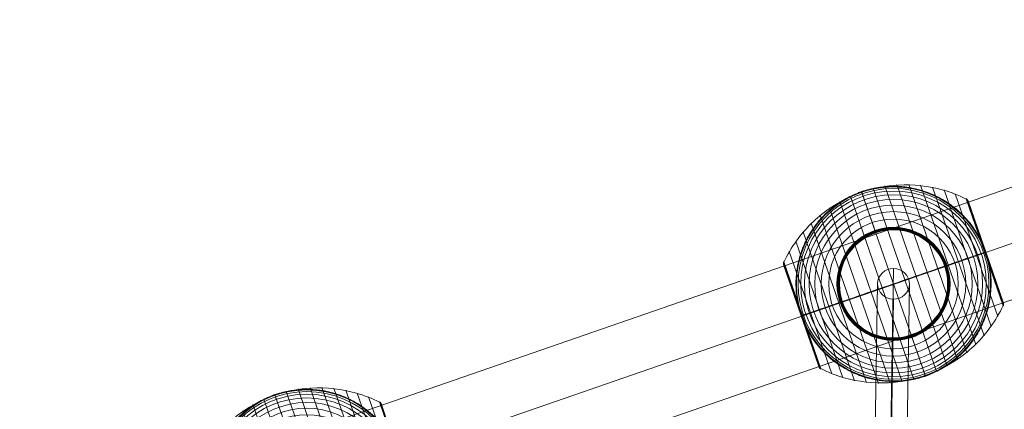
# Model space of a CAD drawing. Units: millimetres. Extents: x 408 to 46853, y -76853 to 73.
# Drawn here: x 36380 to 36935, y -65683 to -65464 of the extents above; entities that cross this region are included whole.
import ezdxf

# ---------------------------------------------------------------- set-up
doc = ezdxf.new("R2010")
doc.units = ezdxf.units.MM
doc.header["$MEASUREMENT"] = 0
for name, color, linetype, lineweight in [('elevate1 - Level 25', 7, 'Continuous', 0), ('elevate1 - Level 26', 7, 'Continuous', 0), ('elevate1 - Level 27', 7, 'Continuous', 0)]:
    doc.layers.add(name, color=color, linetype=linetype, lineweight=lineweight)

# ---------------------------------------------------------------- blocks, each defined once
blk = doc.blocks.new('From Smart Solid_222')
at = {"layer": 'elevate1 - Level 27', "color": 16, "linetype": 'Continuous', "lineweight": 0}
for p, q in [((4.73, 296.48), (-4.73, -279.13)), ((-4.27, 287.81), (-13.73, -287.79)), ((13.73, 287.79), (4.27, -287.81)), ((4.73, 279.13), (-4.73, -296.48))]:
    blk.add_line(p, q, dxfattribs=at)
at = {"layer": 'elevate1 - Level 27', "color": 16, "linetype": 'Continuous', "lineweight": 0, "extrusion": (0, 0, -1)}
for centre in [(4.73, 287.8), (-4.73, -287.8)]:
    blk.add_ellipse(centre, major_axis=(9, -0.15), ratio=0.963718, dxfattribs=at)
blk = doc.blocks.new('From Smart Solid_230')
at = {"layer": 'elevate1 - Level 26', "color": 7, "lineweight": 13}
for p, q in [((36.05, -42.86), (1.83, 55.97)), ((41.42, -38.81), (8.55, 56.11)), ((46.42, -34.28), (15.29, 55.65)), ((17.99, -51.97), (-17.99, 51.97)), ((24.27, -49.48), (-11.52, 53.89)), ((30.31, -46.43), (-4.88, 55.23)), ((51.01, -29.33), (21.96, 54.59)), ((55.12, -24.01), (28.48, 52.95)), ((58.75, -18.33), (34.84, 50.73)), ((4.89, -55.23), (-30.31, 46.43)), ((11.52, -53.89), (-24.27, 49.48)), ((61.86, -12.35), (40.98, 47.96)), ((51.52, 17.84), (41.12, 47.88)), ((51.62, 17.87), (41.26, 47.79)), ((51.71, 17.9), (41.39, 47.69)), ((51.78, 17.93), (41.52, 47.58)), ((51.84, 17.95), (41.63, 47.45)), ((51.89, 17.97), (41.73, 47.32)), ((51.93, 17.98), (41.82, 47.18)), ((51.96, 17.99), (41.9, 47.04)), ((61.97, -10.9), (41.97, 46.89)), ((51.97, 17.99), (41.97, 46.88)), ((51.97, 17.99), (41.97, 46.87)), ((51.97, 17.99), (41.98, 46.86)), ((51.97, 17.99), (41.98, 46.85)), ((61.96, -10.86), (41.98, 46.84)), ((61.96, -10.85), (41.99, 46.84)), ((61.96, -10.84), (41.99, 46.83)), ((61.95, -10.83), (41.99, 46.82)), ((61.95, -10.82), (42, 46.81)), ((-1.83, -55.97), (-36.05, 42.86)), ((-15.29, -55.65), (-46.42, 34.28)), ((-8.55, -56.11), (-41.42, 38.81)), ((-21.96, -54.59), (-51.01, 29.33)), ((-28.48, -52.95), (-55.12, 24.01)), ((-34.84, -50.73), (-58.75, 18.33)), ((61.93, -12.2), (51.52, 17.84)), ((61.98, -12.04), (51.62, 17.87)), ((62.02, -11.88), (51.71, 17.9)), ((62.05, -11.72), (51.78, 17.93)), ((62.06, -11.55), (51.84, 17.95)), ((62.06, -11.39), (51.89, 17.97)), ((62.04, -11.22), (51.93, 17.98)), ((62.02, -11.06), (51.96, 17.99)), ((61.96, -10.86), (51.97, 17.99)), ((61.97, -10.87), (51.97, 17.99)), ((61.97, -10.88), (51.97, 17.99)), ((61.97, -10.89), (51.97, 17.99)), ((-51.86, -17.95), (-62.06, 11.51)), ((-51.79, -17.93), (-62.05, 11.69)), ((-51.91, -17.97), (-62.05, 11.34)), ((-51.94, -17.98), (-62.03, 11.16)), ((-51.72, -17.91), (-62.02, 11.86)), ((-51.63, -17.88), (-61.98, 12.03)), ((-51.53, -17.84), (-61.93, 12.19)), ((-40.98, -47.96), (-61.86, 12.35)), ((-51.96, -17.99), (-62, 10.99)), ((-42, -46.81), (-61.95, 10.82)), ((-41.93, -46.97), (-51.96, -17.99)), ((-41.85, -47.13), (-51.94, -17.98)), ((-41.76, -47.28), (-51.91, -17.97)), ((-41.66, -47.42), (-51.86, -17.95)), ((-41.54, -47.55), (-51.79, -17.93)), ((-41.41, -47.67), (-51.72, -17.91)), ((-41.28, -47.78), (-51.63, -17.88)), ((-41.13, -47.87), (-51.53, -17.84))]:
    blk.add_line(p, q, dxfattribs=at)
at = {"layer": 'elevate1 - Level 26', "color": 7, "lineweight": 13, "extrusion": (0, 0, -1)}
for radius, start, end in [(55, 352.683, 149.123), (54.7, 0, 360), (53.8, 0, 360), (52.3, 0, 360), (50.22, 0, 360), (55, 70.2654, 71.5407), (47.59, 0, 360), (44.42, 0, 360), (40.72, 0, 360), (36.54, 0, 360), (31.91, 0, 360), (31.78, 0, 360), (31.64, 0, 360), (31.5, 0, 360), (31.34, 0, 360), (31.18, 0, 360), (31.02, 0, 360), (30.85, 0, 360), (30.67, 0, 360), (30.5, 0, 360), (55, 250.2654, 251.5407)]:
    blk.add_arc((0, 0), radius, start, end, dxfattribs=at)
at = {"layer": 'elevate1 - Level 26', "color": 7, "lineweight": 13}
blk.add_arc((0, 0), 55, 210.877, 7.317, dxfattribs=at)
for points, knots in [([(-17.89, 51.66), (-11.26, 53.95), (-4.25, 55.34), (2.74, 55.73), (11.19, 56.2), (19.83, 55.23), (27.95, 52.9), (32.46, 51.6), (36.86, 49.88), (41.04, 47.78)], [0, 0, 0, 0, 0.346668, 0.346668, 0.346668, 0.767353, 0.767353, 0.767353, 1, 1, 1, 1]), ([(-61.8, 12.17), (-59.81, 16.41), (-57.42, 20.49), (-54.68, 24.29), (-49.74, 31.15), (-43.54, 37.25), (-36.61, 42.11), (-30.87, 46.12), (-24.51, 49.37), (-17.89, 51.66)], [0, 0, 0, 0, 0.232647, 0.232647, 0.232647, 0.653332, 0.653332, 0.653332, 1, 1, 1, 1]), ([(-54.55, -7), (-54.77, -5.33), (-54.9, -3.67), (-55.02, -0.37), (-55.01, 1.26), (-54.84, 4.51), (-54.68, 6.13), (-54.34, 8.54), (-54.21, 9.34), (-53.91, 10.93), (-53.74, 11.72), (-53.19, 14.06), (-52.77, 15.59), (-51.79, 18.59), (-51.23, 20.06), (-50.32, 22.22), (-50, 22.93), (-49.33, 24.34), (-48.97, 25.04), (-47.88, 27.11), (-47.1, 28.44), (-45.44, 31.03), (-44.56, 32.28), (-42.7, 34.69), (-41.73, 35.86), (-40.2, 37.55), (-39.67, 38.1), (-38.87, 38.91), (-38.6, 39.18), (-38.05, 39.71), (-37.78, 39.97), (-36.39, 41.27), (-35.24, 42.25), (-31.71, 45.04), (-29.23, 46.68), (-25.32, 48.85), (-23.99, 49.51), (-21.94, 50.44), (-21.24, 50.74), (-20.2, 51.16), (-19.85, 51.29), (-19.33, 51.49), (-19.16, 51.55), (-18.9, 51.65), (-18.82, 51.68), (-18.7, 51.72), (-18.66, 51.74), (-18.61, 51.75), (-18.6, 51.76), (-18.58, 51.77), (-18.57, 51.77), (-18.57, 51.77)], [0, 0, 0, 0, 0.0625, 0.0625, 0.125, 0.125, 0.1875, 0.1875, 0.21875, 0.21875, 0.25, 0.25, 0.3125, 0.3125, 0.375, 0.375, 0.40625, 0.40625, 0.4375, 0.4375, 0.5, 0.5, 0.5625, 0.5625, 0.625, 0.625, 0.65625, 0.65625, 0.671875, 0.671875, 0.6875, 0.6875, 0.75, 0.75, 0.875, 0.875, 0.9375, 0.9375, 0.96875, 0.96875, 0.984375, 0.984375, 0.992188, 0.992188, 0.996094, 0.996094, 0.998047, 0.998047, 0.999023, 0.999023, 1, 1, 1, 1]), ([(-17.99, 51.97), (-17.99, 51.97), (-17.91, 51.73), (-17.74, 51.25), (-17.35, 50.12), (-16.48, 47.6), (-15.2, 43.91), (-13.98, 40.37), (-12.35, 35.67), (-10.44, 30.16)], [0, 0, 0, 0, 0.177007, 0.177007, 0.177007, 0.597389, 0.597389, 0.597389, 1, 1, 1, 1]), ([(-17.41, 52.17), (-17.41, 52.17), (-17.41, 52.17), (-17.38, 52.18), (-17.37, 52.18), (-17.32, 52.2), (-17.28, 52.21), (-17.16, 52.25), (-17.08, 52.28), (-16.82, 52.36), (-16.64, 52.42), (-16.11, 52.59), (-15.75, 52.7), (-14.67, 53.01), (-13.95, 53.21), (-12.49, 53.57), (-11.76, 53.73), (-10.29, 54.03), (-9.55, 54.17), (-5.86, 54.77), (-2.89, 55), (1.61, 55), (3.12, 54.93), (5.39, 54.74), (6.15, 54.66), (7.66, 54.47), (8.41, 54.36), (10.66, 53.98), (12.15, 53.66), (15.1, 52.91), (16.56, 52.47), (19.46, 51.46), (20.9, 50.9), (23.03, 49.95), (23.74, 49.62), (25.14, 48.92), (25.83, 48.56), (29.25, 46.68), (31.86, 44.94), (35.57, 41.98), (36.78, 40.93), (38.53, 39.25), (39.11, 38.68), (39.96, 37.79), (40.24, 37.49), (40.8, 36.88), (41.07, 36.58), (42.43, 35.03), (43.46, 33.74), (45.42, 31.07), (46.34, 29.67), (47.2, 28.23)], [0, 0, 0, 0, 0.000977, 0.000977, 0.001953, 0.001953, 0.003906, 0.003906, 0.007813, 0.007813, 0.015625, 0.015625, 0.03125, 0.03125, 0.0625, 0.0625, 0.09375, 0.09375, 0.125, 0.125, 0.25, 0.25, 0.3125, 0.3125, 0.34375, 0.34375, 0.375, 0.375, 0.4375, 0.4375, 0.5, 0.5, 0.5625, 0.5625, 0.59375, 0.59375, 0.625, 0.625, 0.75, 0.75, 0.8125, 0.8125, 0.84375, 0.84375, 0.859375, 0.859375, 0.875, 0.875, 0.9375, 0.9375, 1, 1, 1, 1]), ([(40.98, 47.96), (41.1, 47.9), (41.21, 47.83), (41.32, 47.75), (41.49, 47.61), (41.65, 47.45), (41.77, 47.26), (41.85, 47.14), (41.92, 47.02), (41.97, 46.89)], [0, 0, 0, 0, 0.266126, 0.266126, 0.266126, 0.718955, 0.718955, 0.718955, 1, 1, 1, 1]), ([(-10.44, 30.16), (-10.39, 30.02), (-10.34, 29.86), (-10.28, 29.69), (-10.21, 29.5), (-10.14, 29.29), (-10.07, 29.08), (-10.04, 29), (-10.01, 28.91), (-9.98, 28.82)], [0, 0, 0, 0, 0.392469, 0.392469, 0.392469, 0.823101, 0.823101, 0.823101, 1, 1, 1, 1]), ([(51.88, 18.25), (51.83, 18.4), (51.78, 18.55), (51.67, 18.85), (51.61, 19), (51.44, 19.45), (51.33, 19.75), (50.98, 20.65), (50.73, 21.25), (50.21, 22.44), (49.95, 23.03), (49.39, 24.2), (49.1, 24.78), (48.8, 25.36)], [0, 0, 0, 0, 0.0625, 0.0625, 0.125, 0.125, 0.25, 0.25, 0.5, 0.5, 0.75, 0.75, 1, 1, 1, 1]), ([(0, 0), (6.62, 2.29), (13.31, 4.61), (19.67, 6.81), (27.37, 9.48), (34.79, 12.04), (41.32, 14.3), (44.94, 15.56), (48.34, 16.73), (51.42, 17.8)], [0, 0, 0, 0, 0.346668, 0.346668, 0.346668, 0.767353, 0.767353, 0.767353, 1, 1, 1, 1]), ([(51.97, 17.99), (51.97, 17.99), (51.73, 17.91), (51.25, 17.74), (50.12, 17.35), (47.6, 16.48), (43.91, 15.2), (40.37, 13.98), (35.67, 12.35), (30.15, 10.44)], [0, 0, 0, 0, 0.175959, 0.175959, 0.175959, 0.596877, 0.596877, 0.596877, 1, 1, 1, 1]), ([(51.42, 17.8), (51.51, 17.83), (51.59, 17.86), (51.66, 17.88), (51.77, 17.93), (51.86, 17.96), (51.91, 17.97), (51.95, 17.99), (51.97, 17.99), (51.97, 17.99)], [0, 0, 0, 0, 0.266126, 0.266126, 0.266126, 0.718955, 0.718955, 0.718955, 1, 1, 1, 1]), ([(52.06, 17.74), (52.05, 17.77), (52.03, 17.83), (52, 17.91), (51.97, 17.99), (51.94, 18.08), (51.91, 18.16), (51.89, 18.22), (51.88, 18.25)], [0, 0, 0, 0, 0.167609, 0.334088, 0.5, 0.665912, 0.832391, 1, 1, 1, 1]), ([(54.03, 10.25), (53.91, 10.88), (53.78, 11.52), (53.49, 12.78), (53.34, 13.41), (53.01, 14.67), (52.83, 15.29), (52.55, 16.21), (52.46, 16.52), (52.31, 16.98), (52.26, 17.13), (52.16, 17.44), (52.11, 17.59), (52.06, 17.74)], [0, 0, 0, 0, 0.25, 0.25, 0.5, 0.5, 0.75, 0.75, 0.875, 0.875, 0.9375, 0.9375, 1, 1, 1, 1]), ([(-61.95, 10.82), (-61.96, 10.85), (-61.97, 10.87), (-61.97, 10.9), (-62.01, 11.03), (-62.04, 11.17), (-62.05, 11.31), (-62.07, 11.53), (-62.05, 11.76), (-62, 11.98), (-61.96, 12.11), (-61.92, 12.23), (-61.86, 12.35)], [0, 0, 0, 0, 0.049733, 0.049733, 0.049733, 0.316801, 0.316801, 0.316801, 0.747109, 0.747109, 0.747109, 1, 1, 1, 1]), ([(54.55, 7), (54.77, 5.33), (54.9, 3.67), (55.02, 0.37), (55.01, -1.26), (54.84, -4.51), (54.68, -6.13), (54.34, -8.53), (54.21, -9.33), (53.91, -10.93), (53.74, -11.72), (53.19, -14.06), (52.77, -15.59), (51.79, -18.59), (51.23, -20.06), (50.32, -22.22), (50, -22.93), (49.33, -24.34), (48.97, -25.04), (47.88, -27.11), (47.1, -28.44), (45.44, -31.03), (44.56, -32.28), (42.7, -34.69), (41.73, -35.86), (40.2, -37.55), (39.67, -38.1), (38.87, -38.91), (38.6, -39.18), (38.05, -39.71), (37.78, -39.97), (36.39, -41.27), (35.24, -42.25), (31.71, -45.04), (29.23, -46.68), (25.32, -48.84), (23.99, -49.51), (21.94, -50.44), (21.24, -50.73), (20.2, -51.16), (19.85, -51.29), (19.33, -51.49), (19.16, -51.55), (18.9, -51.65), (18.82, -51.68), (18.7, -51.72), (18.66, -51.73), (18.62, -51.75), (18.6, -51.76), (18.58, -51.77), (18.57, -51.77), (18.57, -51.77)], [0, 0, 0, 0, 0.0625, 0.0625, 0.125, 0.125, 0.1875, 0.1875, 0.21875, 0.21875, 0.25, 0.25, 0.3125, 0.3125, 0.375, 0.375, 0.40625, 0.40625, 0.4375, 0.4375, 0.5, 0.5, 0.5625, 0.5625, 0.625, 0.625, 0.65625, 0.65625, 0.671875, 0.671875, 0.6875, 0.6875, 0.75, 0.75, 0.875, 0.875, 0.9375, 0.9375, 0.96875, 0.96875, 0.984375, 0.984375, 0.992187, 0.992187, 0.996094, 0.996094, 0.998047, 0.998047, 0.999023, 0.999023, 1, 1, 1, 1]), ([(30.15, 10.44), (30.02, 10.39), (29.86, 10.34), (29.69, 10.28), (29.5, 10.21), (29.29, 10.14), (29.08, 10.07), (29, 10.04), (28.91, 10.01), (28.82, 9.98)], [0, 0, 0, 0, 0.392469, 0.392469, 0.392469, 0.823101, 0.823101, 0.823101, 1, 1, 1, 1]), ([(-51.42, -17.8), (-48.34, -16.73), (-44.94, -15.56), (-41.32, -14.3), (-34.79, -12.04), (-27.37, -9.47), (-19.67, -6.81), (-13.31, -4.61), (-6.62, -2.29), (0, 0)], [0, 0, 0, 0, 0.232647, 0.232647, 0.232647, 0.653332, 0.653332, 0.653332, 1, 1, 1, 1]), ([(-54.03, -10.25), (-53.91, -10.91), (-53.77, -11.56), (-53.47, -12.88), (-53.31, -13.53), (-52.96, -14.83), (-52.78, -15.48), (-52.49, -16.43), (-52.39, -16.75), (-52.23, -17.23), (-52.18, -17.39), (-52.07, -17.7), (-52.02, -17.86), (-51.94, -18.1), (-51.91, -18.18), (-51.85, -18.33), (-51.83, -18.41), (-51.74, -18.64), (-51.69, -18.8), (-51.51, -19.26), (-51.4, -19.57), (-51.04, -20.5), (-50.78, -21.12), (-50.26, -22.35), (-49.98, -22.96), (-49.41, -24.17), (-49.11, -24.76), (-48.8, -25.36)], [0, 0, 0, 0, 0.125, 0.125, 0.25, 0.25, 0.375, 0.375, 0.4375, 0.4375, 0.46875, 0.46875, 0.5, 0.5, 0.515625, 0.515625, 0.53125, 0.53125, 0.5625, 0.5625, 0.625, 0.625, 0.75, 0.75, 0.875, 0.875, 1, 1, 1, 1]), ([(-51.97, -17.99), (-51.97, -17.99), (-51.73, -17.91), (-51.25, -17.74), (-50.12, -17.35), (-47.6, -16.48), (-43.91, -15.2), (-40.37, -13.98), (-35.67, -12.35), (-30.15, -10.44)], [0, 0, 0, 0, 0.176366, 0.176366, 0.176366, 0.597075, 0.597075, 0.597075, 1, 1, 1, 1]), ([(-30.15, -10.44), (-30.02, -10.39), (-29.86, -10.34), (-29.69, -10.28), (-29.5, -10.21), (-29.29, -10.14), (-29.08, -10.07), (-29, -10.04), (-28.91, -10.01), (-28.82, -9.98)], [0, 0, 0, 0, 0.392469, 0.392469, 0.392469, 0.823101, 0.823101, 0.823101, 1, 1, 1, 1]), ([(61.86, -12.35), (61.92, -12.23), (61.96, -12.11), (62, -11.98), (62.05, -11.76), (62.07, -11.53), (62.05, -11.31), (62.04, -11.17), (62.01, -11.03), (61.97, -10.9)], [0, 0, 0, 0, 0.266126, 0.266126, 0.266126, 0.718955, 0.718955, 0.718955, 1, 1, 1, 1]), ([(17.89, -51.66), (24.51, -49.37), (30.87, -46.12), (36.61, -42.11), (43.55, -37.25), (49.74, -31.15), (54.68, -24.29), (57.42, -20.49), (59.81, -16.41), (61.8, -12.17)], [0, 0, 0, 0, 0.346668, 0.346668, 0.346668, 0.767353, 0.767353, 0.767353, 1, 1, 1, 1]), ([(-51.97, -17.99), (-51.97, -17.99), (-51.97, -17.99), (-51.97, -17.99), (-51.97, -17.99), (-51.95, -17.98), (-51.91, -17.97), (-51.86, -17.96), (-51.77, -17.92), (-51.66, -17.88), (-51.59, -17.86), (-51.51, -17.83), (-51.42, -17.8)], [0, 0, 0, 0, 0.049733, 0.049733, 0.049733, 0.316801, 0.316801, 0.316801, 0.747109, 0.747109, 0.747109, 1, 1, 1, 1]), ([(17.41, -52.17), (17.41, -52.17), (17.41, -52.17), (17.38, -52.18), (17.37, -52.18), (17.32, -52.2), (17.28, -52.21), (17.16, -52.25), (17.08, -52.28), (16.82, -52.36), (16.64, -52.42), (16.11, -52.59), (15.75, -52.69), (14.67, -53.01), (13.95, -53.21), (12.49, -53.57), (11.76, -53.73), (10.29, -54.03), (9.55, -54.17), (5.86, -54.77), (2.89, -55), (-1.61, -55), (-3.12, -54.93), (-5.39, -54.74), (-6.15, -54.66), (-7.66, -54.47), (-8.41, -54.36), (-10.66, -53.98), (-12.15, -53.66), (-15.1, -52.91), (-16.56, -52.47), (-19.46, -51.46), (-20.9, -50.9), (-23.03, -49.95), (-23.74, -49.62), (-25.14, -48.92), (-25.83, -48.56), (-29.25, -46.68), (-31.86, -44.94), (-35.57, -41.98), (-36.78, -40.92), (-38.53, -39.25), (-39.11, -38.68), (-39.96, -37.79), (-40.24, -37.49), (-40.8, -36.88), (-41.07, -36.58), (-42.43, -35.03), (-43.46, -33.74), (-45.42, -31.06), (-46.34, -29.67), (-47.2, -28.22)], [0, 0, 0, 0, 0.000977, 0.000977, 0.001953, 0.001953, 0.003906, 0.003906, 0.007813, 0.007813, 0.015625, 0.015625, 0.03125, 0.03125, 0.0625, 0.0625, 0.09375, 0.09375, 0.125, 0.125, 0.25, 0.25, 0.3125, 0.3125, 0.34375, 0.34375, 0.375, 0.375, 0.4375, 0.4375, 0.5, 0.5, 0.5625, 0.5625, 0.59375, 0.59375, 0.625, 0.625, 0.75, 0.75, 0.8125, 0.8125, 0.84375, 0.84375, 0.859375, 0.859375, 0.875, 0.875, 0.9375, 0.9375, 1, 1, 1, 1]), ([(10.44, -30.15), (10.39, -30.02), (10.34, -29.86), (10.28, -29.69), (10.21, -29.5), (10.14, -29.29), (10.07, -29.08), (10.04, -29), (10.01, -28.91), (9.98, -28.82)], [0, 0, 0, 0, 0.392469, 0.392469, 0.392469, 0.823101, 0.823101, 0.823101, 1, 1, 1, 1]), ([(17.99, -51.97), (17.99, -51.97), (17.91, -51.73), (17.74, -51.25), (17.35, -50.12), (16.48, -47.6), (15.2, -43.91), (13.98, -40.37), (12.35, -35.67), (10.44, -30.15)], [0, 0, 0, 0, 0.177007, 0.177007, 0.177007, 0.597389, 0.597389, 0.597389, 1, 1, 1, 1]), ([(-42, -46.81), (-41.99, -46.84), (-41.98, -46.86), (-41.97, -46.88), (-41.92, -47.02), (-41.85, -47.14), (-41.77, -47.26), (-41.65, -47.45), (-41.49, -47.61), (-41.32, -47.75), (-41.21, -47.83), (-41.1, -47.9), (-40.98, -47.96)], [0, 0, 0, 0, 0.049733, 0.049733, 0.049733, 0.316801, 0.316801, 0.316801, 0.747109, 0.747109, 0.747109, 1, 1, 1, 1]), ([(-41.04, -47.78), (-36.86, -49.88), (-32.46, -51.6), (-27.95, -52.9), (-19.83, -55.23), (-11.19, -56.2), (-2.74, -55.73), (4.25, -55.34), (11.26, -53.95), (17.89, -51.66)], [0, 0, 0, 0, 0.232647, 0.232647, 0.232647, 0.653332, 0.653332, 0.653332, 1, 1, 1, 1])]:
    blk.add_open_spline(points, degree=3, knots=knots, dxfattribs=at)
for points in [[(-18.57, 51.77), (-18.38, 51.84), (-18.19, 51.9), (-17.99, 51.97)], [(-17.99, 51.97), (-17.8, 52.04), (-17.61, 52.1), (-17.41, 52.17)], [(41.97, 46.89), (41.98, 46.86), (41.99, 46.84), (42, 46.81)], [(48.8, 25.36), (48.3, 26.33), (47.76, 27.29), (47.2, 28.23)], [(51.97, 17.99), (51.97, 17.99), (51.97, 17.99), (51.97, 17.99)], [(51.97, 17.99), (51.97, 17.99), (51.97, 17.99), (51.97, 17.99)], [(54.55, 7), (54.41, 8.09), (54.24, 9.17), (54.03, 10.25)], [(-54.55, -7), (-54.41, -8.09), (-54.24, -9.17), (-54.03, -10.25)], [(61.97, -10.9), (61.97, -10.87), (61.96, -10.85), (61.95, -10.82)], [(-51.97, -17.99), (-51.97, -17.99), (-51.97, -17.99), (-51.97, -17.99)], [(-48.8, -25.36), (-48.3, -26.33), (-47.76, -27.29), (-47.2, -28.22)], [(17.99, -51.97), (17.8, -52.04), (17.61, -52.1), (17.41, -52.17)], [(18.57, -51.77), (18.38, -51.84), (18.19, -51.9), (17.99, -51.97)]]:
    blk.add_open_spline(points, degree=3, dxfattribs=at)
for p in [(-17.99, 51.97), (17.99, -51.97)]:
    blk.add_point(p, dxfattribs=at)
blk = doc.blocks.new('From Smart Solid_238')
at = {"layer": 'elevate1 - Level 26', "color": 7, "lineweight": 13}
for p, q in [((36.05, -42.86), (1.83, 55.97)), ((41.42, -38.81), (8.55, 56.11)), ((46.42, -34.28), (15.29, 55.65)), ((17.99, -51.97), (-17.99, 51.97)), ((24.27, -49.48), (-11.52, 53.89)), ((30.31, -46.43), (-4.88, 55.23)), ((51.01, -29.33), (21.96, 54.59)), ((55.12, -24.01), (28.48, 52.95)), ((58.75, -18.33), (34.84, 50.73)), ((4.89, -55.23), (-30.31, 46.43)), ((11.52, -53.89), (-24.27, 49.48)), ((61.86, -12.35), (40.98, 47.96)), ((51.53, 17.84), (41.12, 47.88)), ((51.62, 17.87), (41.26, 47.79)), ((51.71, 17.9), (41.39, 47.69)), ((51.78, 17.93), (41.52, 47.57)), ((51.84, 17.95), (41.63, 47.45)), ((51.89, 17.97), (41.73, 47.32)), ((51.93, 17.98), (41.82, 47.18)), ((51.96, 17.99), (41.9, 47.04)), ((61.97, -10.9), (41.97, 46.89)), ((51.97, 17.99), (41.97, 46.88)), ((51.97, 17.99), (41.97, 46.87)), ((51.97, 17.99), (41.98, 46.86)), ((51.97, 17.99), (41.98, 46.85)), ((61.96, -10.86), (41.98, 46.84)), ((61.96, -10.85), (41.99, 46.84)), ((61.96, -10.84), (41.99, 46.83)), ((61.95, -10.83), (41.99, 46.82)), ((61.95, -10.82), (42, 46.81)), ((-1.83, -55.97), (-36.05, 42.86)), ((-15.29, -55.65), (-46.42, 34.28)), ((-8.55, -56.11), (-41.42, 38.81)), ((-21.96, -54.59), (-51.01, 29.33)), ((-28.48, -52.95), (-55.12, 24.01)), ((-34.84, -50.73), (-58.75, 18.33)), ((61.93, -12.2), (51.53, 17.84)), ((61.98, -12.04), (51.62, 17.87)), ((62.02, -11.88), (51.71, 17.9)), ((62.05, -11.72), (51.78, 17.93)), ((62.06, -11.55), (51.84, 17.95)), ((62.06, -11.39), (51.89, 17.97)), ((62.04, -11.22), (51.93, 17.98)), ((62.02, -11.06), (51.96, 17.99)), ((61.96, -10.87), (51.97, 17.99)), ((61.97, -10.87), (51.97, 17.99)), ((61.97, -10.88), (51.97, 17.99)), ((61.97, -10.89), (51.97, 17.99)), ((-51.86, -17.95), (-62.06, 11.51)), ((-51.79, -17.93), (-62.05, 11.69)), ((-51.91, -17.97), (-62.05, 11.34)), ((-51.94, -17.98), (-62.03, 11.16)), ((-51.72, -17.91), (-62.02, 11.86)), ((-51.63, -17.88), (-61.98, 12.03)), ((-51.53, -17.84), (-61.93, 12.19)), ((-40.98, -47.96), (-61.86, 12.35)), ((-51.96, -17.99), (-62, 10.99)), ((-41.99, -46.81), (-61.95, 10.82)), ((-41.93, -46.97), (-51.96, -17.99)), ((-41.85, -47.13), (-51.94, -17.98)), ((-41.76, -47.28), (-51.91, -17.97)), ((-41.66, -47.42), (-51.86, -17.95)), ((-41.54, -47.55), (-51.79, -17.93)), ((-41.41, -47.67), (-51.72, -17.91)), ((-41.28, -47.78), (-51.63, -17.88)), ((-41.13, -47.87), (-51.53, -17.84))]:
    blk.add_line(p, q, dxfattribs=at)
at = {"layer": 'elevate1 - Level 26', "color": 7, "lineweight": 13, "extrusion": (0, 0, -1)}
for radius, start, end in [(55, 352.683, 149.123), (54.7, 0, 360), (53.8, 0, 360), (52.3, 0, 360), (50.22, 0, 360), (55, 70.2654, 71.5407), (47.59, 0, 360), (44.42, 0, 360), (40.72, 0, 360), (36.54, 0, 360), (31.91, 0, 360), (31.78, 0, 360), (31.64, 0, 360), (31.5, 0, 360), (31.34, 0, 360), (31.18, 0, 360), (31.02, 0, 360), (30.85, 0, 360), (30.67, 0, 360), (30.5, 0, 360), (55, 250.2654, 251.5407)]:
    blk.add_arc((0, 0), radius, start, end, dxfattribs=at)
at = {"layer": 'elevate1 - Level 26', "color": 7, "lineweight": 13}
blk.add_arc((0, 0), 55, 210.877, 7.317, dxfattribs=at)
for points, knots in [([(-17.89, 51.66), (-11.26, 53.95), (-4.25, 55.34), (2.74, 55.73), (11.19, 56.2), (19.83, 55.23), (27.95, 52.9), (32.46, 51.6), (36.86, 49.88), (41.04, 47.78)], [0, 0, 0, 0, 0.346668, 0.346668, 0.346668, 0.767353, 0.767353, 0.767353, 1, 1, 1, 1]), ([(-61.8, 12.17), (-59.81, 16.41), (-57.42, 20.49), (-54.68, 24.29), (-49.74, 31.15), (-43.54, 37.25), (-36.61, 42.11), (-30.87, 46.12), (-24.51, 49.37), (-17.89, 51.66)], [0, 0, 0, 0, 0.232647, 0.232647, 0.232647, 0.653332, 0.653332, 0.653332, 1, 1, 1, 1]), ([(-54.55, -7), (-54.77, -5.33), (-54.9, -3.67), (-55.02, -0.37), (-55.01, 1.26), (-54.84, 4.51), (-54.68, 6.13), (-54.34, 8.53), (-54.21, 9.33), (-53.91, 10.93), (-53.74, 11.72), (-53.19, 14.06), (-52.77, 15.59), (-51.79, 18.59), (-51.23, 20.06), (-50.32, 22.22), (-50, 22.93), (-49.33, 24.34), (-48.97, 25.04), (-47.88, 27.11), (-47.1, 28.44), (-45.44, 31.03), (-44.56, 32.28), (-42.7, 34.69), (-41.73, 35.86), (-40.2, 37.55), (-39.67, 38.1), (-38.87, 38.91), (-38.6, 39.18), (-38.05, 39.71), (-37.78, 39.97), (-36.39, 41.27), (-35.24, 42.25), (-31.71, 45.04), (-29.23, 46.68), (-25.32, 48.85), (-23.99, 49.51), (-21.94, 50.44), (-21.24, 50.74), (-20.2, 51.16), (-19.85, 51.29), (-19.33, 51.49), (-19.16, 51.55), (-18.9, 51.65), (-18.82, 51.68), (-18.7, 51.72), (-18.66, 51.73), (-18.61, 51.75), (-18.6, 51.76), (-18.58, 51.77), (-18.57, 51.77), (-18.57, 51.77)], [0, 0, 0, 0, 0.0625, 0.0625, 0.125, 0.125, 0.1875, 0.1875, 0.21875, 0.21875, 0.25, 0.25, 0.3125, 0.3125, 0.375, 0.375, 0.40625, 0.40625, 0.4375, 0.4375, 0.5, 0.5, 0.5625, 0.5625, 0.625, 0.625, 0.65625, 0.65625, 0.671875, 0.671875, 0.6875, 0.6875, 0.75, 0.75, 0.875, 0.875, 0.9375, 0.9375, 0.96875, 0.96875, 0.984375, 0.984375, 0.992188, 0.992188, 0.996094, 0.996094, 0.998047, 0.998047, 0.999023, 0.999023, 1, 1, 1, 1]), ([(-17.99, 51.97), (-17.99, 51.97), (-17.91, 51.73), (-17.74, 51.25), (-17.35, 50.12), (-16.48, 47.6), (-15.2, 43.91), (-13.98, 40.37), (-12.35, 35.67), (-10.44, 30.15)], [0, 0, 0, 0, 0.177007, 0.177007, 0.177007, 0.597389, 0.597389, 0.597389, 1, 1, 1, 1]), ([(-17.41, 52.17), (-17.41, 52.17), (-17.41, 52.17), (-17.38, 52.18), (-17.37, 52.18), (-17.32, 52.2), (-17.28, 52.21), (-17.16, 52.25), (-17.08, 52.28), (-16.82, 52.36), (-16.64, 52.42), (-16.11, 52.59), (-15.75, 52.7), (-14.67, 53.01), (-13.95, 53.21), (-12.49, 53.57), (-11.76, 53.73), (-10.29, 54.03), (-9.55, 54.17), (-5.86, 54.77), (-2.89, 55), (1.61, 55), (3.12, 54.93), (5.39, 54.74), (6.15, 54.66), (7.66, 54.47), (8.41, 54.36), (10.66, 53.98), (12.15, 53.66), (15.1, 52.91), (16.56, 52.47), (19.46, 51.46), (20.9, 50.9), (23.03, 49.95), (23.74, 49.62), (25.14, 48.92), (25.83, 48.56), (29.25, 46.68), (31.86, 44.94), (35.57, 41.98), (36.78, 40.92), (38.53, 39.25), (39.11, 38.68), (39.96, 37.79), (40.24, 37.49), (40.8, 36.88), (41.07, 36.58), (42.43, 35.03), (43.46, 33.74), (45.42, 31.06), (46.34, 29.67), (47.2, 28.22)], [0, 0, 0, 0, 0.000977, 0.000977, 0.001953, 0.001953, 0.003906, 0.003906, 0.007813, 0.007813, 0.015625, 0.015625, 0.03125, 0.03125, 0.0625, 0.0625, 0.09375, 0.09375, 0.125, 0.125, 0.25, 0.25, 0.3125, 0.3125, 0.34375, 0.34375, 0.375, 0.375, 0.4375, 0.4375, 0.5, 0.5, 0.5625, 0.5625, 0.59375, 0.59375, 0.625, 0.625, 0.75, 0.75, 0.8125, 0.8125, 0.84375, 0.84375, 0.859375, 0.859375, 0.875, 0.875, 0.9375, 0.9375, 1, 1, 1, 1]), ([(40.98, 47.96), (41.1, 47.9), (41.21, 47.83), (41.32, 47.75), (41.49, 47.61), (41.65, 47.45), (41.77, 47.26), (41.85, 47.14), (41.92, 47.02), (41.97, 46.89)], [0, 0, 0, 0, 0.266126, 0.266126, 0.266126, 0.718955, 0.718955, 0.718955, 1, 1, 1, 1]), ([(-10.44, 30.15), (-10.39, 30.02), (-10.34, 29.86), (-10.28, 29.69), (-10.21, 29.5), (-10.14, 29.29), (-10.07, 29.08), (-10.04, 29), (-10.01, 28.91), (-9.98, 28.82)], [0, 0, 0, 0, 0.392469, 0.392469, 0.392469, 0.823101, 0.823101, 0.823101, 1, 1, 1, 1]), ([(51.88, 18.25), (51.83, 18.4), (51.78, 18.55), (51.67, 18.85), (51.61, 19), (51.44, 19.45), (51.33, 19.75), (50.98, 20.65), (50.73, 21.25), (50.21, 22.44), (49.95, 23.03), (49.39, 24.2), (49.1, 24.78), (48.8, 25.36)], [0, 0, 0, 0, 0.0625, 0.0625, 0.125, 0.125, 0.25, 0.25, 0.5, 0.5, 0.75, 0.75, 1, 1, 1, 1]), ([(0, 0), (6.62, 2.29), (13.31, 4.61), (19.67, 6.81), (27.37, 9.47), (34.79, 12.04), (41.32, 14.3), (44.94, 15.56), (48.34, 16.73), (51.42, 17.8)], [0, 0, 0, 0, 0.346668, 0.346668, 0.346668, 0.767353, 0.767353, 0.767353, 1, 1, 1, 1]), ([(51.97, 17.99), (51.97, 17.99), (51.73, 17.91), (51.25, 17.74), (50.12, 17.35), (47.6, 16.48), (43.91, 15.2), (40.37, 13.98), (35.67, 12.35), (30.16, 10.44)], [0, 0, 0, 0, 0.175959, 0.175959, 0.175959, 0.596877, 0.596877, 0.596877, 1, 1, 1, 1]), ([(51.42, 17.8), (51.51, 17.83), (51.59, 17.86), (51.66, 17.88), (51.77, 17.92), (51.86, 17.96), (51.91, 17.97), (51.95, 17.98), (51.97, 17.99), (51.97, 17.99)], [0, 0, 0, 0, 0.266126, 0.266126, 0.266126, 0.718955, 0.718955, 0.718955, 1, 1, 1, 1]), ([(52.06, 17.74), (52.05, 17.77), (52.03, 17.82), (52, 17.91), (51.97, 17.99), (51.94, 18.08), (51.91, 18.16), (51.89, 18.22), (51.88, 18.25)], [0, 0, 0, 0, 0.167609, 0.334088, 0.5, 0.665912, 0.832391, 1, 1, 1, 1]), ([(54.03, 10.25), (53.91, 10.88), (53.78, 11.52), (53.5, 12.78), (53.34, 13.41), (53.01, 14.66), (52.83, 15.29), (52.55, 16.21), (52.46, 16.52), (52.31, 16.98), (52.26, 17.13), (52.16, 17.44), (52.11, 17.59), (52.06, 17.74)], [0, 0, 0, 0, 0.25, 0.25, 0.5, 0.5, 0.75, 0.75, 0.875, 0.875, 0.9375, 0.9375, 1, 1, 1, 1]), ([(-61.95, 10.82), (-61.96, 10.85), (-61.97, 10.87), (-61.97, 10.9), (-62.01, 11.03), (-62.04, 11.17), (-62.05, 11.31), (-62.07, 11.53), (-62.05, 11.76), (-62, 11.98), (-61.96, 12.11), (-61.92, 12.23), (-61.86, 12.35)], [0, 0, 0, 0, 0.049733, 0.049733, 0.049733, 0.316801, 0.316801, 0.316801, 0.747109, 0.747109, 0.747109, 1, 1, 1, 1]), ([(54.55, 7), (54.77, 5.33), (54.9, 3.67), (55.02, 0.37), (55.01, -1.26), (54.84, -4.51), (54.68, -6.13), (54.34, -8.54), (54.21, -9.33), (53.91, -10.93), (53.74, -11.72), (53.2, -14.06), (52.77, -15.59), (51.79, -18.59), (51.23, -20.06), (50.32, -22.22), (50, -22.93), (49.33, -24.34), (48.98, -25.04), (47.88, -27.11), (47.1, -28.44), (45.44, -31.03), (44.56, -32.28), (42.7, -34.69), (41.73, -35.86), (40.2, -37.55), (39.67, -38.1), (38.87, -38.91), (38.6, -39.18), (38.05, -39.71), (37.78, -39.97), (36.39, -41.27), (35.24, -42.25), (31.71, -45.04), (29.23, -46.68), (25.32, -48.85), (23.99, -49.51), (21.94, -50.44), (21.24, -50.74), (20.2, -51.16), (19.85, -51.29), (19.33, -51.49), (19.16, -51.55), (18.9, -51.65), (18.82, -51.68), (18.7, -51.72), (18.66, -51.73), (18.62, -51.75), (18.6, -51.76), (18.58, -51.77), (18.57, -51.77), (18.57, -51.77)], [0, 0, 0, 0, 0.0625, 0.0625, 0.125, 0.125, 0.1875, 0.1875, 0.21875, 0.21875, 0.25, 0.25, 0.3125, 0.3125, 0.375, 0.375, 0.40625, 0.40625, 0.4375, 0.4375, 0.5, 0.5, 0.5625, 0.5625, 0.625, 0.625, 0.65625, 0.65625, 0.671875, 0.671875, 0.6875, 0.6875, 0.75, 0.75, 0.875, 0.875, 0.9375, 0.9375, 0.96875, 0.96875, 0.984375, 0.984375, 0.992187, 0.992187, 0.996094, 0.996094, 0.998047, 0.998047, 0.999023, 0.999023, 1, 1, 1, 1]), ([(30.16, 10.44), (30.02, 10.39), (29.86, 10.34), (29.69, 10.28), (29.5, 10.21), (29.29, 10.14), (29.08, 10.07), (29, 10.04), (28.91, 10.01), (28.82, 9.98)], [0, 0, 0, 0, 0.392469, 0.392469, 0.392469, 0.823101, 0.823101, 0.823101, 1, 1, 1, 1]), ([(-51.42, -17.8), (-48.33, -16.73), (-44.94, -15.56), (-41.32, -14.3), (-34.79, -12.04), (-27.37, -9.47), (-19.67, -6.81), (-13.31, -4.61), (-6.62, -2.29), (0, 0)], [0, 0, 0, 0, 0.232647, 0.232647, 0.232647, 0.653332, 0.653332, 0.653332, 1, 1, 1, 1]), ([(-54.03, -10.25), (-53.91, -10.91), (-53.77, -11.56), (-53.47, -12.88), (-53.31, -13.53), (-52.96, -14.83), (-52.78, -15.48), (-52.49, -16.43), (-52.39, -16.75), (-52.23, -17.23), (-52.18, -17.39), (-52.07, -17.7), (-52.02, -17.86), (-51.94, -18.1), (-51.91, -18.18), (-51.85, -18.33), (-51.83, -18.41), (-51.74, -18.64), (-51.69, -18.8), (-51.51, -19.27), (-51.4, -19.58), (-51.04, -20.5), (-50.78, -21.12), (-50.26, -22.35), (-49.98, -22.96), (-49.41, -24.17), (-49.11, -24.76), (-48.8, -25.36)], [0, 0, 0, 0, 0.125, 0.125, 0.25, 0.25, 0.375, 0.375, 0.4375, 0.4375, 0.46875, 0.46875, 0.5, 0.5, 0.515625, 0.515625, 0.53125, 0.53125, 0.5625, 0.5625, 0.625, 0.625, 0.75, 0.75, 0.875, 0.875, 1, 1, 1, 1]), ([(-51.97, -17.99), (-51.97, -17.99), (-51.73, -17.91), (-51.25, -17.74), (-50.12, -17.35), (-47.6, -16.48), (-43.91, -15.2), (-40.37, -13.98), (-35.67, -12.35), (-30.15, -10.44)], [0, 0, 0, 0, 0.176366, 0.176366, 0.176366, 0.597075, 0.597075, 0.597075, 1, 1, 1, 1]), ([(-30.15, -10.44), (-30.02, -10.39), (-29.86, -10.34), (-29.69, -10.28), (-29.5, -10.21), (-29.29, -10.14), (-29.08, -10.07), (-29, -10.04), (-28.91, -10.01), (-28.82, -9.98)], [0, 0, 0, 0, 0.392469, 0.392469, 0.392469, 0.823101, 0.823101, 0.823101, 1, 1, 1, 1]), ([(61.86, -12.35), (61.92, -12.23), (61.96, -12.11), (62, -11.98), (62.05, -11.76), (62.07, -11.53), (62.05, -11.31), (62.04, -11.17), (62.01, -11.03), (61.97, -10.9)], [0, 0, 0, 0, 0.266126, 0.266126, 0.266126, 0.718955, 0.718955, 0.718955, 1, 1, 1, 1]), ([(17.89, -51.66), (24.51, -49.37), (30.87, -46.12), (36.61, -42.11), (43.55, -37.25), (49.74, -31.15), (54.68, -24.29), (57.42, -20.49), (59.81, -16.41), (61.8, -12.17)], [0, 0, 0, 0, 0.346668, 0.346668, 0.346668, 0.767353, 0.767353, 0.767353, 1, 1, 1, 1]), ([(-51.97, -17.99), (-51.97, -17.99), (-51.97, -17.99), (-51.97, -17.99), (-51.97, -17.99), (-51.95, -17.99), (-51.91, -17.97), (-51.86, -17.96), (-51.77, -17.92), (-51.66, -17.88), (-51.59, -17.86), (-51.51, -17.83), (-51.42, -17.8)], [0, 0, 0, 0, 0.049733, 0.049733, 0.049733, 0.316801, 0.316801, 0.316801, 0.747109, 0.747109, 0.747109, 1, 1, 1, 1]), ([(17.41, -52.17), (17.41, -52.17), (17.41, -52.17), (17.38, -52.18), (17.37, -52.18), (17.32, -52.2), (17.28, -52.21), (17.16, -52.25), (17.08, -52.28), (16.82, -52.36), (16.64, -52.42), (16.11, -52.59), (15.75, -52.7), (14.67, -53.01), (13.95, -53.21), (12.49, -53.57), (11.76, -53.73), (10.29, -54.03), (9.55, -54.17), (5.86, -54.77), (2.89, -55), (-1.61, -55), (-3.12, -54.93), (-5.39, -54.74), (-6.15, -54.66), (-7.66, -54.47), (-8.41, -54.36), (-10.66, -53.98), (-12.15, -53.66), (-15.1, -52.91), (-16.56, -52.47), (-19.46, -51.46), (-20.9, -50.9), (-23.03, -49.95), (-23.74, -49.62), (-25.14, -48.92), (-25.83, -48.56), (-29.25, -46.68), (-31.86, -44.94), (-35.57, -41.98), (-36.78, -40.92), (-38.53, -39.25), (-39.11, -38.68), (-39.96, -37.79), (-40.24, -37.49), (-40.8, -36.88), (-41.07, -36.58), (-42.43, -35.03), (-43.46, -33.74), (-45.42, -31.06), (-46.34, -29.67), (-47.2, -28.23)], [0, 0, 0, 0, 0.000977, 0.000977, 0.001953, 0.001953, 0.003906, 0.003906, 0.007813, 0.007813, 0.015625, 0.015625, 0.03125, 0.03125, 0.0625, 0.0625, 0.09375, 0.09375, 0.125, 0.125, 0.25, 0.25, 0.3125, 0.3125, 0.34375, 0.34375, 0.375, 0.375, 0.4375, 0.4375, 0.5, 0.5, 0.5625, 0.5625, 0.59375, 0.59375, 0.625, 0.625, 0.75, 0.75, 0.8125, 0.8125, 0.84375, 0.84375, 0.859375, 0.859375, 0.875, 0.875, 0.9375, 0.9375, 1, 1, 1, 1]), ([(10.44, -30.15), (10.39, -30.02), (10.34, -29.86), (10.28, -29.69), (10.21, -29.5), (10.14, -29.29), (10.07, -29.08), (10.04, -29), (10.01, -28.91), (9.98, -28.82)], [0, 0, 0, 0, 0.392469, 0.392469, 0.392469, 0.823101, 0.823101, 0.823101, 1, 1, 1, 1]), ([(17.99, -51.97), (17.99, -51.97), (17.91, -51.73), (17.74, -51.25), (17.35, -50.12), (16.48, -47.6), (15.2, -43.91), (13.98, -40.37), (12.35, -35.67), (10.44, -30.15)], [0, 0, 0, 0, 0.177007, 0.177007, 0.177007, 0.597389, 0.597389, 0.597389, 1, 1, 1, 1]), ([(-41.99, -46.81), (-41.99, -46.84), (-41.98, -46.86), (-41.97, -46.89), (-41.92, -47.02), (-41.85, -47.14), (-41.77, -47.26), (-41.65, -47.45), (-41.49, -47.61), (-41.32, -47.75), (-41.21, -47.83), (-41.1, -47.9), (-40.98, -47.96)], [0, 0, 0, 0, 0.049733, 0.049733, 0.049733, 0.316801, 0.316801, 0.316801, 0.747109, 0.747109, 0.747109, 1, 1, 1, 1]), ([(-41.04, -47.78), (-36.86, -49.88), (-32.46, -51.6), (-27.95, -52.9), (-19.83, -55.23), (-11.19, -56.2), (-2.74, -55.73), (4.25, -55.34), (11.26, -53.95), (17.89, -51.66)], [0, 0, 0, 0, 0.232647, 0.232647, 0.232647, 0.653332, 0.653332, 0.653332, 1, 1, 1, 1])]:
    blk.add_open_spline(points, degree=3, knots=knots, dxfattribs=at)
for points in [[(-18.57, 51.77), (-18.38, 51.84), (-18.19, 51.9), (-17.99, 51.97)], [(-17.99, 51.97), (-17.8, 52.04), (-17.61, 52.1), (-17.41, 52.17)], [(41.97, 46.89), (41.98, 46.86), (41.99, 46.84), (42, 46.81)], [(48.8, 25.36), (48.3, 26.33), (47.76, 27.29), (47.2, 28.22)], [(51.97, 17.99), (51.97, 17.99), (51.97, 17.99), (51.97, 17.99)], [(51.97, 17.99), (51.97, 17.99), (51.97, 17.99), (51.97, 17.99)], [(54.55, 7), (54.41, 8.09), (54.24, 9.17), (54.03, 10.25)], [(-54.55, -7), (-54.41, -8.09), (-54.24, -9.17), (-54.03, -10.25)], [(61.97, -10.9), (61.97, -10.87), (61.96, -10.85), (61.95, -10.82)], [(-51.97, -17.99), (-51.97, -17.99), (-51.97, -17.99), (-51.97, -17.99)], [(-48.8, -25.36), (-48.3, -26.33), (-47.76, -27.29), (-47.2, -28.23)], [(17.99, -51.97), (17.8, -52.04), (17.61, -52.1), (17.41, -52.17)], [(18.57, -51.77), (18.38, -51.84), (18.19, -51.9), (17.99, -51.97)]]:
    blk.add_open_spline(points, degree=3, dxfattribs=at)
for p in [(-17.99, 51.97), (17.99, -51.97)]:
    blk.add_point(p, dxfattribs=at)
blk = doc.blocks.new('From Smart Solid_242')
at = {"layer": 'elevate1 - Level 25', "color": 156, "linetype": 'Continuous', "lineweight": 13}
for p, q in [((-1119.69, -355.75), (1119.69, 419.25)), ((-1119.69, -387.5), (1119.69, 387.5)), ((-1119.69, -387.5), (1119.69, 387.5)), ((-1119.69, -419.25), (1119.69, 355.75))]:
    blk.add_line(p, q, dxfattribs=at)

msp = doc.modelspace()

# ---------------------------------------------------------------- linework, layer by layer
at = {"color": 7, "linetype": 'Continuous', "lineweight": 13, "transparency": 33554636}
msp.add_circle((35653.26, -65653.25), 11200, dxfattribs=at)

# ---------------------------------------------------------------- block references
at = {"layer": 'elevate1 - Level 25', "color": 156, "linetype": 'Continuous', "lineweight": 13}
msp.add_blockref('From Smart Solid_242', (36045.69, -65898.95), dxfattribs=at)
at = {"layer": 'elevate1 - Level 26', "color": 7, "lineweight": 13}
for name, p in [('From Smart Solid_238', (36872.53, -65612.52)), ('From Smart Solid_230', (36541.79, -65727.02))]:
    msp.add_blockref(name, p, dxfattribs=at)
at = {"layer": 'elevate1 - Level 27', "color": 16, "linetype": 'Continuous', "lineweight": 0}
msp.add_blockref('From Smart Solid_222', (36867.8, -65900.32), dxfattribs=at)

doc.saveas('drawing.dxf')
